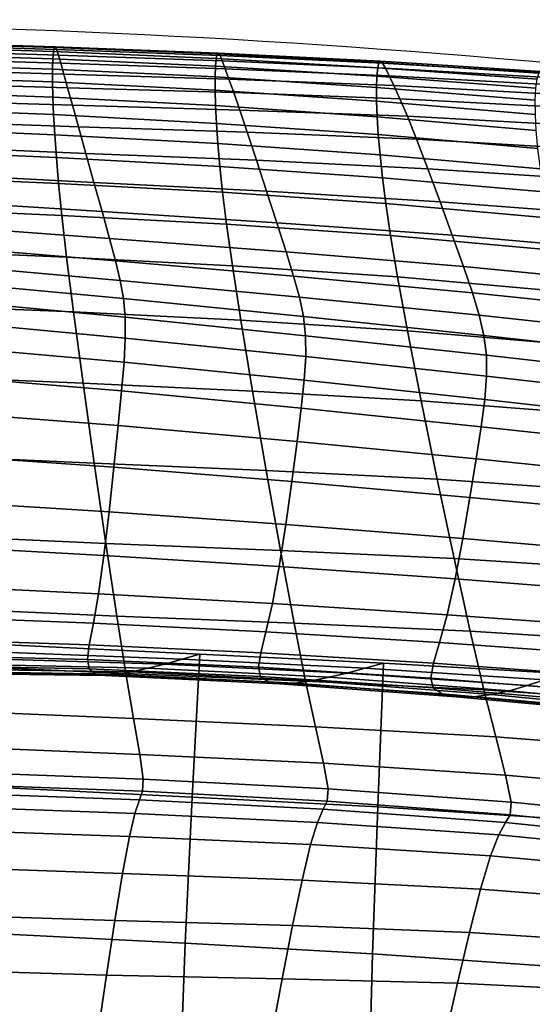
# Model space of a CAD drawing. Units: inches. Extents: x -1 to 605, y -615 to 1.
# Drawn here: x 345 to 381, y -69 to 0 of the extents above; entities that cross this region are included whole.
import ezdxf

# ---------------------------------------------------------------- set-up
doc = ezdxf.new("R2010")
doc.units = ezdxf.units.IN
doc.header["$MEASUREMENT"] = 0
doc.layers.add('FABRIC', color=7, linetype='Continuous')
doc.layers.add('GROUND', color=7, linetype='Continuous')

# ---------------------------------------------------------------- blocks, each defined once
blk = doc.blocks.new('FABRIC_UFBP16')
for points in [[(347.807, -1.788, 842.917), (347.863, -1.498, 841.902), (336.461, -1.15, 842.166), (336.418, -1.443, 843.164)], [(336.461, -1.15, 842.166), (347.863, -1.498, 841.902), (347.935, -1.456, 840.86), (336.515, -1.106, 841.136)], [(336.515, -1.106, 841.136), (347.935, -1.456, 840.86), (348.029, -1.641, 839.67), (336.586, -1.29, 839.958)], [(348.029, -1.641, 839.67), (348.154, -2.035, 838.212), (336.68, -1.686, 838.514), (336.586, -1.29, 839.958)], [(336.371, -2.67, 844.639), (347.748, -3.021, 844.412), (347.768, -2.303, 843.791), (336.388, -1.958, 844.024)], [(347.768, -2.303, 843.791), (347.807, -1.788, 842.917), (336.418, -1.443, 843.164), (336.388, -1.958, 844.024)], [(348.154, -2.035, 838.212), (348.318, -2.616, 836.365), (336.803, -2.272, 836.687), (336.68, -1.686, 838.514)], [(359.199, -2.279, 842.617), (347.807, -1.788, 842.917), (347.768, -2.303, 843.791), (359.152, -2.823, 843.477)], [(359.267, -1.964, 841.611), (347.863, -1.498, 841.902), (347.807, -1.788, 842.917), (359.199, -2.279, 842.617)], [(347.935, -1.456, 840.86), (347.863, -1.498, 841.902), (359.267, -1.964, 841.611), (359.355, -1.903, 840.572)], [(348.029, -1.641, 839.67), (347.935, -1.456, 840.86), (359.355, -1.903, 840.572), (359.473, -2.071, 839.378)], [(359.629, -2.447, 837.909), (348.154, -2.035, 838.212), (348.029, -1.641, 839.67), (359.473, -2.071, 839.378)], [(359.833, -3.007, 836.043), (348.318, -2.616, 836.365), (348.154, -2.035, 838.212), (359.629, -2.447, 837.909)], [(370.6, -2.565, 841.318), (359.267, -1.964, 841.611), (359.199, -2.279, 842.617), (370.513, -2.922, 842.299)], [(359.355, -1.903, 840.572), (359.267, -1.964, 841.611), (370.6, -2.565, 841.318), (370.711, -2.469, 840.292)], [(359.473, -2.071, 839.378), (359.355, -1.903, 840.572), (370.711, -2.469, 840.292), (370.859, -2.609, 839.1)], [(336.371, -3.551, 844.9), (347.748, -3.921, 844.666), (347.748, -3.021, 844.412), (336.371, -2.67, 844.639)], [(336.803, -2.272, 836.687), (348.318, -2.616, 836.365), (348.527, -3.367, 834.01), (336.959, -3.031, 834.358)], [(347.768, -2.303, 843.791), (347.748, -3.021, 844.412), (359.129, -3.57, 844.081), (359.152, -2.823, 843.477)], [(348.527, -3.367, 834.01), (348.318, -2.616, 836.365), (359.833, -3.007, 836.043), (360.094, -3.728, 833.662)], [(370.513, -2.922, 842.299), (359.199, -2.279, 842.617), (359.152, -2.823, 843.477), (370.454, -3.512, 843.127)], [(371.055, -2.959, 837.621), (359.629, -2.447, 837.909), (359.473, -2.071, 839.378), (370.859, -2.609, 839.1)], [(371.313, -3.491, 835.737), (359.833, -3.007, 836.043), (359.629, -2.447, 837.909), (371.055, -2.959, 837.621)], [(381.673, -3.724, 841.997), (381.793, -3.317, 841.048), (370.6, -2.565, 841.318), (370.513, -2.922, 842.299)], [(370.6, -2.565, 841.318), (381.793, -3.317, 841.048), (381.939, -3.179, 840.04), (370.711, -2.469, 840.292)], [(370.711, -2.469, 840.292), (381.939, -3.179, 840.04), (382.131, -3.284, 838.853), (370.859, -2.609, 839.1)], [(382.131, -3.284, 838.853), (382.386, -3.606, 837.366), (371.055, -2.959, 837.621), (370.859, -2.609, 839.1)], [(336.959, -3.031, 834.358), (348.527, -3.367, 834.01), (348.794, -4.33, 831.033), (337.16, -3.994, 831.424)], [(347.748, -3.021, 844.412), (347.748, -3.921, 844.666), (359.13, -4.496, 844.316), (359.129, -3.57, 844.081)], [(348.794, -4.33, 831.033), (348.527, -3.367, 834.01), (360.094, -3.728, 833.662), (360.428, -4.669, 830.641)], [(359.152, -2.823, 843.477), (359.129, -3.57, 844.081), (370.424, -4.301, 843.698), (370.454, -3.512, 843.127)], [(360.094, -3.728, 833.662), (359.833, -3.007, 836.043), (371.313, -3.491, 835.737), (371.644, -4.18, 833.326)], [(381.589, -4.364, 842.786), (381.673, -3.724, 841.997), (370.513, -2.922, 842.299), (370.454, -3.512, 843.127)], [(382.386, -3.606, 837.366), (382.722, -4.117, 835.461), (371.313, -3.491, 835.737), (371.055, -2.959, 837.621)], [(347.771, -4.981, 844.441), (347.748, -3.921, 844.666), (336.371, -3.551, 844.9), (336.388, -4.576, 844.701)], [(348.794, -4.33, 831.033), (349.132, -5.548, 827.318), (337.413, -5.191, 827.777), (337.16, -3.994, 831.424)], [(359.13, -4.496, 844.316), (347.748, -3.921, 844.666), (347.771, -4.981, 844.441), (359.159, -5.576, 844.072)], [(359.129, -3.57, 844.081), (359.13, -4.496, 844.316), (370.428, -5.26, 843.904), (370.424, -4.301, 843.698)], [(360.428, -4.669, 830.641), (360.094, -3.728, 833.662), (371.644, -4.18, 833.326), (372.064, -5.101, 830.258)], [(370.424, -4.301, 843.698), (381.546, -5.2, 843.315), (381.589, -4.364, 842.786), (370.454, -3.512, 843.127)], [(371.313, -3.491, 835.737), (382.722, -4.117, 835.461), (383.158, -4.792, 833.017), (371.644, -4.18, 833.326)], [(347.819, -6.21, 843.731), (347.771, -4.981, 844.441), (336.388, -4.576, 844.701), (336.424, -5.765, 844.03)], [(360.851, -5.891, 826.858), (349.132, -5.548, 827.318), (348.794, -4.33, 831.033), (360.428, -4.669, 830.641)], [(370.428, -5.26, 843.904), (359.13, -4.496, 844.316), (359.159, -5.576, 844.072), (370.469, -6.357, 843.641)], [(372.591, -6.327, 826.404), (360.851, -5.891, 826.858), (360.428, -4.669, 830.641), (372.064, -5.101, 830.258)], [(370.428, -5.26, 843.904), (381.552, -6.196, 843.484), (381.546, -5.2, 843.315), (370.424, -4.301, 843.698)], [(371.644, -4.18, 833.326), (383.158, -4.792, 833.017), (383.705, -5.714, 829.897), (372.064, -5.101, 830.258)], [(349.132, -5.548, 827.318), (349.554, -7.065, 822.751), (337.73, -6.655, 823.312), (337.413, -5.191, 827.777)], [(359.159, -5.576, 844.072), (347.771, -4.981, 844.441), (347.819, -6.21, 843.731), (359.22, -6.822, 843.344)], [(381.616, -7.316, 843.193), (381.552, -6.196, 843.484), (370.428, -5.26, 843.904), (370.469, -6.357, 843.641)], [(383.705, -5.714, 829.897), (384.373, -6.968, 825.964), (372.591, -6.327, 826.404), (372.064, -5.101, 830.258)], [(336.484, -7.138, 842.873), (347.898, -7.621, 842.532), (347.819, -6.21, 843.731), (336.424, -5.765, 844.03)], [(361.379, -7.451, 822.19), (349.554, -7.065, 822.751), (349.132, -5.548, 827.318), (360.851, -5.891, 826.858)], [(370.469, -6.357, 843.641), (359.159, -5.576, 844.072), (359.22, -6.822, 843.344), (370.549, -7.608, 842.9)], [(373.24, -7.935, 821.632), (361.379, -7.451, 822.19), (360.851, -5.891, 826.858), (372.591, -6.327, 826.404)], [(337.73, -6.655, 823.312), (349.554, -7.065, 822.751), (350.073, -8.923, 817.219), (338.119, -8.416, 817.923)], [(347.819, -6.21, 843.731), (347.898, -7.621, 842.532), (359.317, -8.242, 842.127), (359.22, -6.822, 843.344)], [(359.22, -6.822, 843.344), (359.317, -8.242, 842.127), (370.675, -9.03, 841.677), (370.549, -7.608, 842.9)], [(381.734, -8.58, 842.433), (381.616, -7.316, 843.193), (370.469, -6.357, 843.641), (370.549, -7.608, 842.9)], [(384.373, -6.968, 825.964), (385.174, -8.637, 821.081), (373.24, -7.935, 821.632), (372.591, -6.327, 826.404)], [(336.569, -8.715, 841.218), (348.011, -9.222, 840.838), (347.898, -7.621, 842.532), (336.484, -7.138, 842.873)], [(350.073, -8.923, 817.219), (349.554, -7.065, 822.751), (361.379, -7.451, 822.19), (362.027, -9.41, 816.515)], [(362.027, -9.41, 816.515), (361.379, -7.451, 822.19), (373.24, -7.935, 821.632), (374.027, -9.997, 815.812)], [(347.898, -7.621, 842.532), (348.011, -9.222, 840.838), (359.457, -9.85, 840.419), (359.317, -8.242, 842.127)], [(359.317, -8.242, 842.127), (359.457, -9.85, 840.419), (370.85, -10.638, 839.964), (370.675, -9.03, 841.677)], [(370.675, -9.03, 841.677), (381.907, -10.01, 841.197), (381.734, -8.58, 842.433), (370.549, -7.608, 842.9)], [(373.24, -7.935, 821.632), (385.174, -8.637, 821.081), (386.121, -10.807, 815.111), (374.027, -9.997, 815.812)], [(348.161, -11.026, 838.644), (348.011, -9.222, 840.838), (336.569, -8.715, 841.218), (336.682, -10.518, 839.053)], [(338.119, -8.416, 817.923), (350.073, -8.923, 817.219), (350.64, -10.957, 811.214), (338.544, -10.324, 812.084)], [(350.64, -10.957, 811.214), (350.073, -8.923, 817.219), (362.027, -9.41, 816.515), (362.735, -11.582, 810.343)], [(359.457, -9.85, 840.419), (348.011, -9.222, 840.838), (348.161, -11.026, 838.644), (359.643, -11.654, 838.214)], [(362.735, -11.582, 810.343), (362.027, -9.41, 816.515), (374.027, -9.997, 815.812), (374.882, -12.31, 809.471)], [(370.85, -10.638, 839.964), (382.133, -11.626, 839.476), (381.907, -10.01, 841.197), (370.675, -9.03, 841.677)], [(350.64, -10.957, 811.214), (351.207, -13.002, 805.225), (338.97, -12.23, 806.269), (338.544, -10.324, 812.084)], [(370.85, -10.638, 839.964), (359.457, -9.85, 840.419), (359.643, -11.654, 838.214), (371.077, -12.447, 837.756)], [(374.027, -9.997, 815.812), (386.121, -10.807, 815.111), (387.131, -13.252, 808.599), (374.882, -12.31, 809.471)], [(348.386, -13.27, 835.857), (348.161, -11.026, 838.644), (336.682, -10.518, 839.053), (336.853, -12.773, 836.28)], [(359.643, -11.654, 838.214), (348.161, -11.026, 838.644), (348.386, -13.27, 835.857), (359.921, -13.892, 835.421)], [(363.445, -13.782, 804.182), (351.207, -13.002, 805.225), (350.64, -10.957, 811.214), (362.735, -11.582, 810.343)], [(382.411, -13.45, 837.262), (382.133, -11.626, 839.476), (370.85, -10.638, 839.964), (371.077, -12.447, 837.756)], [(371.077, -12.447, 837.756), (359.643, -11.654, 838.214), (359.921, -13.892, 835.421), (371.409, -14.686, 834.958)], [(375.733, -14.666, 803.137), (363.445, -13.782, 804.182), (362.735, -11.582, 810.343), (374.882, -12.31, 809.471)], [(351.207, -13.002, 805.225), (351.728, -14.891, 799.746), (339.36, -13.983, 800.951), (338.97, -12.23, 806.269)], [(387.131, -13.252, 808.599), (388.125, -15.748, 802.089), (375.733, -14.666, 803.137), (374.882, -12.31, 809.471)], [(337.109, -15.707, 832.8), (348.723, -16.192, 832.382), (348.386, -13.27, 835.857), (336.853, -12.773, 836.28)], [(364.095, -15.825, 798.541), (351.728, -14.891, 799.746), (351.207, -13.002, 805.225), (363.445, -13.782, 804.182)], [(382.803, -15.699, 834.455), (382.411, -13.45, 837.262), (371.077, -12.447, 837.756), (371.409, -14.686, 834.958)], [(348.386, -13.27, 835.857), (348.723, -16.192, 832.382), (360.335, -16.801, 831.947), (359.921, -13.892, 835.421)], [(376.51, -16.86, 797.335), (364.095, -15.825, 798.541), (363.445, -13.782, 804.182), (375.733, -14.666, 803.137)], [(339.36, -13.983, 800.951), (351.728, -14.891, 799.746), (352.153, -16.459, 795.267), (339.679, -15.433, 796.604)], [(359.921, -13.892, 835.421), (360.335, -16.801, 831.947), (371.899, -17.584, 831.476), (371.409, -14.686, 834.958)], [(352.153, -16.459, 795.267), (351.728, -14.891, 799.746), (364.095, -15.825, 798.541), (364.627, -17.525, 793.931)], [(371.899, -17.584, 831.476), (383.37, -18.591, 830.954), (382.803, -15.699, 834.455), (371.409, -14.686, 834.958)], [(388.125, -15.748, 802.089), (389.02, -18.07, 796.125), (376.51, -16.86, 797.335), (375.733, -14.666, 803.137)], [(337.478, -19.549, 828.515), (349.208, -20.032, 828.126), (348.723, -16.192, 832.382), (337.109, -15.707, 832.8)], [(339.679, -15.433, 796.604), (352.153, -16.459, 795.267), (352.48, -17.823, 791.328), (339.924, -16.704, 792.765)], [(364.627, -17.525, 793.931), (364.095, -15.825, 798.541), (376.51, -16.86, 797.335), (377.142, -18.686, 792.594)], [(348.723, -16.192, 832.382), (349.208, -20.032, 828.126), (360.93, -20.617, 827.698), (360.335, -16.801, 831.947)], [(352.48, -17.823, 791.328), (352.153, -16.459, 795.267), (364.627, -17.525, 793.931), (365.036, -18.996, 789.893)], [(352.48, -17.823, 791.328), (352.705, -19.1, 787.468), (340.093, -17.92, 788.971), (339.924, -16.704, 792.765)], [(360.335, -16.801, 831.947), (360.93, -20.617, 827.698), (372.6, -21.367, 827.215), (371.899, -17.584, 831.476)], [(376.51, -16.86, 797.335), (389.02, -18.07, 796.125), (389.739, -19.994, 791.253), (377.142, -18.686, 792.594)], [(352.705, -19.1, 787.468), (352.825, -20.408, 783.227), (340.183, -19.206, 784.758), (340.093, -17.92, 788.971)], [(365.317, -20.35, 785.968), (352.705, -19.1, 787.468), (352.48, -17.823, 791.328), (365.036, -18.996, 789.893)], [(365.036, -18.996, 789.893), (364.627, -17.525, 793.931), (377.142, -18.686, 792.594), (377.625, -20.256, 788.457)], [(372.6, -21.367, 827.215), (384.174, -22.344, 826.659), (383.37, -18.591, 830.954), (371.899, -17.584, 831.476)], [(340.183, -19.206, 784.758), (352.825, -20.408, 783.227), (352.835, -21.863, 778.143), (340.19, -20.686, 779.664)], [(365.466, -21.7, 781.698), (352.825, -20.408, 783.227), (352.705, -19.1, 787.468), (365.317, -20.35, 785.968)], [(377.954, -21.68, 784.467), (365.317, -20.35, 785.968), (365.036, -18.996, 789.893), (377.625, -20.256, 788.457)], [(377.142, -18.686, 792.594), (389.739, -19.994, 791.253), (390.28, -21.633, 787.017), (377.625, -20.256, 788.457)], [(349.88, -25.026, 822.993), (349.208, -20.032, 828.126), (337.478, -19.549, 828.515), (337.99, -24.525, 823.327)], [(340.19, -20.686, 779.664), (352.835, -21.863, 778.143), (352.749, -23.552, 771.829), (340.127, -22.435, 773.305)], [(360.93, -20.617, 827.698), (349.208, -20.032, 828.126), (349.88, -25.026, 822.993), (361.751, -25.577, 822.583)], [(352.835, -21.863, 778.143), (352.825, -20.408, 783.227), (365.466, -21.7, 781.698), (365.48, -23.158, 776.625)], [(372.6, -21.367, 827.215), (360.93, -20.617, 827.698), (361.751, -25.577, 822.583), (373.564, -26.265, 822.081)], [(378.126, -23.071, 780.17), (365.466, -21.7, 781.698), (365.317, -20.35, 785.968), (377.954, -21.68, 784.467)], [(390.28, -21.633, 787.017), (390.641, -23.1, 782.964), (377.954, -21.68, 784.467), (377.625, -20.256, 788.457)], [(385.277, -27.174, 821.469), (384.174, -22.344, 826.659), (372.6, -21.367, 827.215), (373.564, -26.265, 822.081)], [(352.749, -23.552, 771.829), (352.835, -21.863, 778.143), (365.48, -23.158, 776.625), (365.372, -24.817, 770.358)], [(365.48, -23.158, 776.625), (365.466, -21.7, 781.698), (378.126, -23.071, 780.17), (378.138, -24.539, 775.108)], [(390.641, -23.1, 782.964), (390.823, -24.508, 778.639), (378.126, -23.071, 780.17), (377.954, -21.68, 784.467)], [(352.749, -23.552, 771.829), (352.581, -25.564, 763.898), (340, -24.527, 765.295), (340.127, -22.435, 773.305)], [(365.372, -24.817, 770.358), (365.48, -23.158, 776.625), (378.138, -24.539, 775.108), (378.008, -26.177, 768.888)], [(378.126, -23.071, 780.17), (390.823, -24.508, 778.639), (390.825, -25.971, 773.589), (378.138, -24.539, 775.108)], [(365.161, -26.767, 762.506), (352.581, -25.564, 763.898), (352.749, -23.552, 771.829), (365.372, -24.817, 770.358)], [(350.659, -30.616, 817.374), (349.88, -25.026, 822.993), (337.99, -24.525, 823.327), (338.584, -30.088, 817.65)], [(352.581, -25.564, 763.898), (352.341, -27.984, 753.964), (339.82, -27.04, 755.252), (340, -24.527, 765.295)], [(377.756, -28.075, 761.116), (365.161, -26.767, 762.506), (365.372, -24.817, 770.358), (378.008, -26.177, 768.888)], [(378.138, -24.539, 775.108), (390.825, -25.971, 773.589), (390.669, -27.58, 767.416), (378.008, -26.177, 768.888)], [(361.751, -25.577, 822.583), (349.88, -25.026, 822.993), (350.659, -30.616, 817.374), (362.706, -31.133, 816.976)], [(364.862, -29.1, 752.68), (352.341, -27.984, 753.964), (352.581, -25.564, 763.898), (365.161, -26.767, 762.506)], [(373.564, -26.265, 822.081), (361.751, -25.577, 822.583), (362.706, -31.133, 816.976), (374.686, -31.751, 816.44)], [(390.669, -27.58, 767.416), (390.378, -29.426, 759.724), (377.756, -28.075, 761.116), (378.008, -26.177, 768.888)], [(377.4, -30.326, 751.398), (364.862, -29.1, 752.68), (365.161, -26.767, 762.506), (377.756, -28.075, 761.116)], [(386.559, -32.586, 815.75), (385.277, -27.174, 821.469), (373.564, -26.265, 822.081), (374.686, -31.751, 816.44)], [(339.82, -27.04, 755.252), (352.341, -27.984, 753.964), (352.044, -30.901, 741.638), (339.597, -30.048, 742.791)], [(352.044, -30.901, 741.638), (352.341, -27.984, 753.964), (364.862, -29.1, 752.68), (364.491, -31.908, 740.489)], [(390.378, -29.426, 759.724), (389.975, -31.601, 750.115), (377.4, -30.326, 751.398), (377.756, -28.075, 761.116)], [(364.491, -31.908, 740.489), (364.862, -29.1, 752.68), (377.4, -30.326, 751.398), (376.962, -33.021, 739.341)], [(339.2, -35.687, 811.901), (351.471, -36.243, 811.659), (350.659, -30.616, 817.374), (338.584, -30.088, 817.65)], [(339.597, -30.048, 742.791), (352.044, -30.901, 741.638), (351.706, -34.03, 727.575), (339.344, -33.267, 728.574)], [(377.4, -30.326, 751.398), (389.975, -31.601, 750.115), (389.482, -34.194, 738.192), (376.962, -33.021, 739.341)], [(350.659, -30.616, 817.374), (351.471, -36.243, 811.659), (363.705, -36.735, 811.25), (362.706, -31.133, 816.976)], [(351.706, -34.03, 727.575), (352.044, -30.901, 741.638), (364.491, -31.908, 740.489), (364.067, -34.918, 726.58)], [(362.706, -31.133, 816.976), (363.705, -36.735, 811.25), (375.861, -37.302, 810.658), (374.686, -31.751, 816.44)], [(364.067, -34.918, 726.58), (364.491, -31.908, 740.489), (376.962, -33.021, 739.341), (376.463, -35.907, 725.586)], [(375.861, -37.302, 810.658), (387.899, -38.082, 809.866), (386.559, -32.586, 815.75), (374.686, -31.751, 816.44)], [(376.962, -33.021, 739.341), (389.482, -34.194, 738.192), (388.923, -36.973, 724.59), (376.463, -35.907, 725.586)], [(351.706, -34.03, 727.575), (351.341, -37.085, 712.43), (339.07, -36.413, 713.262), (339.344, -33.267, 728.574)], [(363.612, -37.859, 711.6), (351.341, -37.085, 712.43), (351.706, -34.03, 727.575), (364.067, -34.918, 726.58)], [(375.926, -38.732, 710.772), (363.612, -37.859, 711.6), (364.067, -34.918, 726.58), (376.463, -35.907, 725.586)], [(339.778, -40.774, 806.493), (352.236, -41.346, 806.24), (351.471, -36.243, 811.659), (339.2, -35.687, 811.901)], [(351.341, -37.085, 712.43), (350.967, -39.784, 696.856), (338.789, -39.205, 697.518), (339.07, -36.413, 713.262)], [(351.471, -36.243, 811.659), (352.236, -41.346, 806.24), (364.655, -41.835, 805.782), (363.705, -36.735, 811.25)], [(388.923, -36.973, 724.59), (388.325, -39.702, 709.942), (375.926, -38.732, 710.772), (376.463, -35.907, 725.586)], [(363.143, -40.459, 696.198), (350.967, -39.784, 696.856), (351.341, -37.085, 712.43), (363.612, -37.859, 711.6)], [(363.705, -36.735, 811.25), (364.655, -41.835, 805.782), (376.985, -42.392, 805.102), (375.861, -37.302, 810.658)], [(375.374, -41.244, 695.541), (363.143, -40.459, 696.198), (363.612, -37.859, 711.6), (375.926, -38.732, 710.772)], [(376.985, -42.392, 805.102), (389.179, -43.166, 804.184), (387.899, -38.082, 809.866), (375.861, -37.302, 810.658)], [(338.789, -39.205, 697.518), (350.967, -39.784, 696.856), (350.598, -41.841, 681.51), (338.512, -41.356, 682.002)], [(388.325, -39.702, 709.942), (387.712, -42.148, 694.884), (375.374, -41.244, 695.541), (375.926, -38.732, 710.772)], [(350.598, -41.841, 681.51), (350.967, -39.784, 696.856), (363.143, -40.459, 696.198), (362.683, -42.448, 681.02)], [(362.683, -42.448, 681.02), (363.143, -40.459, 696.198), (375.374, -41.244, 695.541), (374.832, -43.19, 680.534)], [(338.512, -41.356, 682.002), (350.598, -41.841, 681.51), (350.312, -43.342, 666), (338.298, -42.95, 666.337)], [(352.879, -45.367, 801.506), (352.236, -41.346, 806.24), (339.778, -40.774, 806.493), (340.256, -44.801, 801.841)], [(364.655, -41.835, 805.782), (352.236, -41.346, 806.24), (352.879, -45.367, 801.506), (365.465, -45.885, 800.944)], [(375.374, -41.244, 695.541), (387.712, -42.148, 694.884), (387.108, -44.076, 680.05), (374.832, -43.19, 680.534)], [(350.312, -43.342, 666), (350.598, -41.841, 681.51), (362.683, -42.448, 681.02), (362.325, -43.907, 665.669)], [(376.985, -42.392, 805.102), (364.655, -41.835, 805.782), (365.465, -45.885, 800.944), (377.953, -46.496, 800.137)], [(362.325, -43.907, 665.669), (362.683, -42.448, 681.02), (374.832, -43.19, 680.534), (374.412, -44.644, 665.342)], [(390.28, -47.342, 799.068), (389.179, -43.166, 804.184), (376.985, -42.392, 805.102), (377.953, -46.496, 800.137)], [(350.312, -43.342, 666), (350.185, -44.375, 649.94), (338.203, -44.066, 650.142), (338.298, -42.95, 666.337)], [(356.82, -44.358, 522.937), (358.067, -44.005, 512.255), (344.634, -43.347, 512.233), (343.569, -43.839, 522.916)], [(344.634, -43.347, 512.233), (358.067, -44.005, 512.255), (357.529, -54.01, 494.559), (344.101, -53.342, 494.527)], [(362.167, -44.92, 649.745), (350.185, -44.375, 649.94), (350.312, -43.342, 666), (362.325, -43.907, 665.669)], [(374.832, -43.19, 680.534), (387.108, -44.076, 680.05), (386.643, -45.55, 665.02), (374.412, -44.644, 665.342)], [(350.185, -44.375, 649.94), (350.295, -45.027, 632.941), (338.285, -44.787, 633.039), (338.203, -44.066, 650.142)], [(355.595, -44.694, 534.22), (356.82, -44.358, 522.937), (343.569, -43.839, 522.916), (342.528, -44.303, 534.202)], [(370.907, -44.634, 512.298), (358.067, -44.005, 512.255), (356.82, -44.358, 522.937), (369.626, -44.99, 522.976)], [(357.529, -54.01, 494.559), (358.067, -44.005, 512.255), (370.907, -44.634, 512.298), (370.513, -54.705, 494.607)], [(374.228, -45.68, 649.557), (362.167, -44.92, 649.745), (362.325, -43.907, 665.669), (374.412, -44.644, 665.342)], [(338.285, -44.787, 633.039), (350.295, -45.027, 632.941), (350.717, -45.382, 614.613), (338.602, -45.194, 614.648)], [(353.411, -48.521, 797.216), (352.879, -45.367, 801.506), (340.256, -44.801, 801.841), (340.648, -47.975, 797.676)], [(340.621, -45.046, 560.99), (353.3, -45.249, 561.005), (354.414, -44.996, 546.709), (341.538, -44.715, 546.692)], [(341.538, -44.715, 546.692), (354.414, -44.996, 546.709), (355.595, -44.694, 534.22), (342.528, -44.303, 534.202)], [(362.304, -45.569, 632.852), (350.295, -45.027, 632.941), (350.185, -44.375, 649.94), (362.167, -44.92, 649.745)], [(355.595, -44.694, 534.22), (354.414, -44.996, 546.709), (367.106, -45.626, 546.742), (368.355, -45.327, 534.257)], [(369.626, -44.99, 522.976), (356.82, -44.358, 522.937), (355.595, -44.694, 534.22), (368.355, -45.327, 534.257)], [(383.407, -45.368, 512.348), (370.907, -44.634, 512.298), (369.626, -44.99, 522.976), (382.191, -45.804, 523.025)], [(370.513, -54.705, 494.607), (370.907, -44.634, 512.298), (383.407, -45.368, 512.348), (383.256, -55.538, 494.664)], [(386.643, -45.55, 665.02), (386.448, -46.633, 649.376), (374.228, -45.68, 649.557), (374.412, -44.644, 665.342)], [(338.602, -45.194, 614.648), (350.717, -45.382, 614.613), (351.396, -45.5, 595.891), (339.119, -45.338, 595.893)], [(351.396, -45.5, 595.891), (352.275, -45.436, 577.71), (339.803, -45.271, 577.699), (339.119, -45.338, 595.893)], [(352.275, -45.436, 577.71), (353.3, -45.249, 561.005), (340.621, -45.046, 560.99), (339.803, -45.271, 577.699)], [(350.717, -45.382, 614.613), (350.295, -45.027, 632.941), (362.304, -45.569, 632.852), (362.831, -45.937, 614.589)], [(351.396, -45.5, 595.891), (350.717, -45.382, 614.613), (362.831, -45.937, 614.589), (363.663, -46.075, 595.902)], [(364.71, -46.035, 577.736), (352.275, -45.436, 577.71), (351.396, -45.5, 595.891), (363.663, -46.075, 595.902)], [(365.887, -45.868, 561.034), (353.3, -45.249, 561.005), (352.275, -45.436, 577.71), (364.71, -46.035, 577.736)], [(365.465, -45.885, 800.944), (352.879, -45.367, 801.506), (353.411, -48.521, 797.216), (366.147, -49.088, 796.519)], [(354.414, -44.996, 546.709), (353.3, -45.249, 561.005), (365.887, -45.868, 561.034), (367.106, -45.626, 546.742)], [(374.395, -46.372, 632.771), (362.304, -45.569, 632.852), (362.167, -44.92, 649.745), (374.228, -45.68, 649.557)], [(368.355, -45.327, 534.257), (367.106, -45.626, 546.742), (379.732, -46.563, 546.786), (380.969, -46.211, 534.303)], [(382.191, -45.804, 523.025), (369.626, -44.99, 522.976), (368.355, -45.327, 534.257), (380.969, -46.211, 534.303)], [(362.831, -45.937, 614.589), (362.304, -45.569, 632.852), (374.395, -46.372, 632.771), (375.026, -46.793, 614.575)], [(363.663, -46.075, 595.902), (362.831, -45.937, 614.589), (375.026, -46.793, 614.575), (375.998, -46.984, 595.925)], [(377.189, -46.983, 577.773), (364.71, -46.035, 577.736), (363.663, -46.075, 595.902), (375.998, -46.984, 595.925)], [(378.474, -46.829, 561.075), (365.887, -45.868, 561.034), (364.71, -46.035, 577.736), (377.189, -46.983, 577.773)], [(377.953, -46.496, 800.137), (365.465, -45.885, 800.944), (366.147, -49.088, 796.519), (378.774, -49.797, 795.567)], [(367.106, -45.626, 546.742), (365.887, -45.868, 561.034), (378.474, -46.829, 561.075), (379.732, -46.563, 546.786)], [(386.448, -46.633, 649.376), (386.651, -47.391, 632.7), (374.395, -46.372, 632.771), (374.228, -45.68, 649.557)], [(393.592, -47.356, 534.352), (394.72, -46.867, 523.073), (382.191, -45.804, 523.025), (380.969, -46.211, 534.303)], [(374.395, -46.372, 632.771), (386.651, -47.391, 632.7), (387.381, -47.886, 614.572), (375.026, -46.793, 614.575)], [(375.026, -46.793, 614.575), (387.381, -47.886, 614.572), (388.48, -48.144, 595.956), (375.998, -46.984, 595.925)], [(389.791, -48.193, 577.819), (391.154, -48.059, 561.124), (378.474, -46.829, 561.075), (377.189, -46.983, 577.773)], [(391.213, -50.768, 794.337), (390.28, -47.342, 799.068), (377.953, -46.496, 800.137), (378.774, -49.797, 795.567)], [(378.474, -46.829, 561.075), (391.154, -48.059, 561.124), (392.413, -47.766, 546.835), (379.732, -46.563, 546.786)], [(379.732, -46.563, 546.786), (392.413, -47.766, 546.835), (393.592, -47.356, 534.352), (380.969, -46.211, 534.303)], [(388.48, -48.144, 595.956), (389.791, -48.193, 577.819), (377.189, -46.983, 577.773), (375.998, -46.984, 595.925)], [(340.963, -50.506, 793.729), (353.846, -51.021, 793.128), (353.411, -48.521, 797.216), (340.648, -47.975, 797.676)], [(353.411, -48.521, 797.216), (353.846, -51.021, 793.128), (366.712, -51.649, 792.291), (366.147, -49.088, 796.519)], [(366.147, -49.088, 796.519), (366.712, -51.649, 792.291), (379.46, -52.48, 791.194), (378.774, -49.797, 795.567)], [(379.46, -52.48, 791.194), (391.992, -53.605, 789.812), (391.213, -50.768, 794.337), (378.774, -49.797, 795.567)], [(341.138, -52.267, 789.253), (354.089, -52.756, 788.59), (353.846, -51.021, 793.128), (340.963, -50.506, 793.729)], [(353.846, -51.021, 793.128), (354.089, -52.756, 788.59), (367.033, -53.431, 787.691), (366.712, -51.649, 792.291)], [(366.712, -51.649, 792.291), (367.033, -53.431, 787.691), (379.854, -54.36, 786.53), (379.46, -52.48, 791.194)], [(354.046, -53.61, 782.946), (354.089, -52.756, 788.59), (341.138, -52.267, 789.253), (341.104, -53.131, 783.503)], [(367.033, -53.431, 787.691), (354.089, -52.756, 788.59), (354.046, -53.61, 782.946), (366.981, -54.294, 782.15)], [(379.854, -54.36, 786.53), (392.438, -55.612, 785.081), (391.992, -53.605, 789.812), (379.46, -52.48, 791.194)], [(340.709, -54.699, 767.471), (353.513, -55.168, 767.289), (353.819, -54.206, 775.934), (340.937, -53.732, 776.302)], [(353.819, -54.206, 775.934), (354.046, -53.61, 782.946), (341.104, -53.131, 783.503), (340.937, -53.732, 776.302)], [(344.101, -53.342, 494.527), (357.529, -54.01, 494.559), (357.034, -64.253, 477.479), (343.607, -63.581, 477.43)], [(366.981, -54.294, 782.15), (354.046, -53.61, 782.946), (353.819, -54.206, 775.934), (366.694, -54.871, 775.324)], [(379.854, -54.36, 786.53), (367.033, -53.431, 787.691), (366.981, -54.294, 782.15), (379.796, -55.252, 781.087)], [(353.819, -54.206, 775.934), (353.513, -55.168, 767.289), (366.307, -55.793, 766.87), (366.694, -54.871, 775.324)], [(357.034, -64.253, 477.479), (357.529, -54.01, 494.559), (370.513, -54.705, 494.607), (370.154, -65.001, 477.543)], [(379.796, -55.252, 781.087), (366.981, -54.294, 782.15), (366.694, -54.871, 775.324), (379.454, -55.805, 774.446)], [(392.375, -56.548, 779.732), (392.438, -55.612, 785.081), (379.854, -54.36, 786.53), (379.796, -55.252, 781.087)], [(340.417, -56.33, 756.357), (353.123, -56.788, 756.334), (353.513, -55.168, 767.289), (340.709, -54.699, 767.471)], [(353.513, -55.168, 767.289), (353.123, -56.788, 756.334), (365.817, -57.348, 756.093), (366.307, -55.793, 766.87)], [(366.694, -54.871, 775.324), (366.307, -55.793, 766.87), (378.995, -56.671, 766.187), (379.454, -55.805, 774.446)], [(370.154, -65.001, 477.543), (370.513, -54.705, 494.607), (383.256, -55.538, 494.664), (383.128, -65.914, 477.618)], [(366.307, -55.793, 766.87), (365.817, -57.348, 756.093), (378.417, -58.13, 755.602), (378.995, -56.671, 766.187)], [(378.995, -56.671, 766.187), (391.48, -57.898, 765.211), (391.993, -57.086, 773.272), (379.454, -55.805, 774.446)], [(391.993, -57.086, 773.272), (392.375, -56.548, 779.732), (379.796, -55.252, 781.087), (379.454, -55.805, 774.446)], [(352.645, -59.36, 742.392), (353.123, -56.788, 756.334), (340.417, -56.33, 756.357), (340.058, -58.923, 742.305)], [(365.817, -57.348, 756.093), (353.123, -56.788, 756.334), (352.645, -59.36, 742.392), (365.222, -59.824, 742.298)], [(378.417, -58.13, 755.602), (390.84, -59.255, 754.825), (391.48, -57.898, 765.211), (378.995, -56.671, 766.187)], [(378.417, -58.13, 755.602), (365.817, -57.348, 756.093), (365.222, -59.824, 742.298), (377.719, -60.464, 741.98)], [(390.069, -61.432, 741.391), (390.84, -59.255, 754.825), (378.417, -58.13, 755.602), (377.719, -60.464, 741.98)], [(352.103, -62.666, 726.272), (352.645, -59.36, 742.392), (340.058, -58.923, 742.305), (339.649, -62.256, 726.118)], [(365.222, -59.824, 742.298), (352.645, -59.36, 742.392), (352.103, -62.666, 726.272), (364.549, -63.02, 726.292)], [(377.719, -60.464, 741.98), (365.222, -59.824, 742.298), (364.549, -63.02, 726.292), (376.933, -63.499, 726.121)], [(389.203, -64.284, 725.703), (390.069, -61.432, 741.391), (377.719, -60.464, 741.98), (376.933, -63.499, 726.121)], [(339.21, -66.108, 708.598), (351.521, -66.485, 708.782), (352.103, -62.666, 726.272), (339.649, -62.256, 726.118)], [(352.103, -62.666, 726.272), (351.521, -66.485, 708.782), (363.827, -66.735, 708.88), (364.549, -63.02, 726.292)], [(364.549, -63.02, 726.292), (363.827, -66.735, 708.88), (376.09, -67.061, 708.825), (376.933, -63.499, 726.121)], [(357.034, -64.253, 477.479), (356.624, -74.976, 461.633), (343.195, -74.309, 461.548), (343.607, -63.581, 477.43)], [(376.09, -67.061, 708.825), (388.274, -67.668, 708.553), (389.203, -64.284, 725.703), (376.933, -63.499, 726.121)], [(369.868, -75.748, 461.731), (356.624, -74.976, 461.633), (357.034, -64.253, 477.479), (370.154, -65.001, 477.543)], [(383.046, -76.699, 461.848), (369.868, -75.748, 461.731), (370.154, -65.001, 477.543), (383.128, -65.914, 477.618)], [(338.758, -70.261, 690.547), (350.922, -70.598, 690.731), (351.521, -66.485, 708.782), (339.21, -66.108, 708.598)], [(351.521, -66.485, 708.782), (350.922, -70.598, 690.731), (363.083, -70.767, 690.87), (363.827, -66.735, 708.88)], [(363.827, -66.735, 708.88), (363.083, -70.767, 690.87), (375.221, -70.977, 690.894), (376.09, -67.061, 708.825)], [(375.221, -70.977, 690.894), (387.317, -71.442, 690.736), (388.274, -67.668, 708.553), (376.09, -67.061, 708.825)]]:
    blk.add_3dface(points)

msp = doc.modelspace()

# ---------------------------------------------------------------- linework, layer by layer
at = {"layer": 'GROUND'}
msp.add_lwpolyline([(169.837, -9.271, -0.047855), (302.254, 0, -0.047855), (434.671, -9.271, -0.102479), (475.849, -26.274, -0.052249), (501.224, -54.293, 0.128167), (504.258, -57.562, -0.026807), (530.897, -81.881), (532.864, -84.167, -0.081535), (559.289, -122.822, -0.046628), (585.689, -183.495, -0.044859), (596.212, -242.482, -0.035346), (604.508, -373.616, -0.078351), (600.132, -398.62, -0.068706), (563.758, -467.251, -0.001685)], format="xyb", dxfattribs=at)

# ---------------------------------------------------------------- block references
at = {"layer": 'FABRIC'}
msp.add_blockref('FABRIC_UFBP16', (0, 0), dxfattribs=at)

doc.saveas('drawing.dxf')
